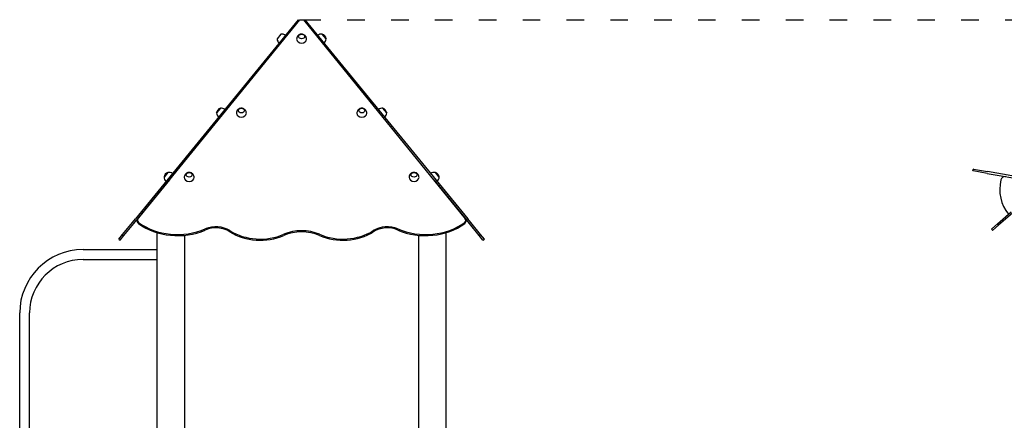
# Model space of a CAD drawing. Units: millimetres. Extents: x 1517 to 19317, y 641 to 23168.
# Drawn here: x 6091 to 9459, y 17028 to 18399 of the extents above; entities that cross this region are included whole.
import ezdxf

# ---------------------------------------------------------------- set-up
doc = ezdxf.new("R2010")
doc.units = ezdxf.units.MM
doc.linetypes.add('ACAD_ISO03W100', pattern=[30, 12, -18])
doc.layers.add('strefa bezpieczeństwa', color=6, linetype='ACAD_ISO03W100')
doc.layers.add('Widoczne (ISO)', color=5, linetype='Continuous')

msp = doc.modelspace()

# ---------------------------------------------------------------- linework, layer by layer
at = {"layer": 'strefa bezpieczeństwa', "ltscale": 5, "flags": 128}
msp.add_lwpolyline([(7061.607, 18399.227), (14727.253, 18399.227)], dxfattribs=at)
at = {"layer": 'Widoczne (ISO)'}
for p, q in [((7043.854, 18399.227), (6486.99, 17717.707)), ((6495.362, 17717.707), (7049.025, 18399.227)), ((7043.854, 18399.227), (7046.962, 18396.688)), ((7049.025, 18399.227), (7061.607, 18399.227)), ((7061.607, 18399.227), (7615.269, 17717.707)), ((7063.67, 18396.688), (7066.777, 18399.227)), ((7066.777, 18399.227), (7623.642, 17717.707)), ((6984.527, 18349.535), (6971.556, 18333.661)), ((7139.076, 18333.661), (7126.105, 18349.535)), ((7126.105, 18349.535), (7139.076, 18333.661)), ((6777.315, 18095.939), (6764.344, 18080.064)), ((6764.344, 18080.064), (6777.315, 18095.939)), ((7346.288, 18080.064), (7333.317, 18095.939)), ((7333.317, 18095.939), (7346.288, 18080.064)), ((9351.826, 17882.73), (9352.521, 17886.669)), ((9353.679, 17887.48), (9401.935, 17878.971)), ((6597.705, 17876.123), (6584.734, 17860.249)), ((6584.734, 17860.249), (6597.705, 17876.123)), ((7525.897, 17860.249), (7512.926, 17876.123)), ((7512.926, 17876.123), (7525.897, 17860.249)), ((9400.893, 17873.062), (9352.637, 17881.571)), ((9400.893, 17873.062), (9591.499, 17839.453)), ((9601.802, 17843.729), (9401.935, 17878.971)), ((6603.367, 17850.652), (6491.636, 17713.91)), ((7507.265, 17850.652), (7618.996, 17713.91)), ((6476.642, 17705.043), (6486.99, 17717.707)), ((7633.99, 17705.043), (7623.642, 17717.707)), ((9435.544, 17700.471), (9482.917, 17741.291)), ((9486.833, 17736.745), (9439.46, 17695.926)), ((6442.876, 17663.719), (6476.642, 17705.043)), ((6447.523, 17659.922), (6481.288, 17701.246)), ((6481.288, 17701.246), (6491.636, 17713.91)), ((6493.366, 17712.346), (6493.366, 17708.55)), ((7617.266, 17712.346), (7617.266, 17708.55)), ((7629.344, 17701.246), (7618.996, 17713.91)), ((7663.109, 17659.922), (7629.344, 17701.246)), ((7667.755, 17663.719), (7633.99, 17705.043)), ((9416.173, 17683.78), (9435.544, 17700.471)), ((9439.46, 17695.926), (9420.089, 17679.235)), ((9435.334, 17697.651), (9436.639, 17696.136)), ((6430.222, 17648.231), (6442.876, 17663.719)), ((6434.868, 17644.435), (6447.523, 17659.922)), ((6442.876, 17663.719), (6447.523, 17659.922)), ((6560.316, 17670.291), (6560.316, 15008.671)), ((6655.316, 16088.671), (6655.316, 17661.084)), ((7455.316, 17661.084), (7455.316, 16088.671)), ((7550.316, 15008.671), (7550.316, 17670.291)), ((7663.109, 17659.922), (7667.755, 17663.719)), ((7675.764, 17644.435), (7663.109, 17659.922)), ((7680.41, 17648.231), (7667.755, 17663.719)), ((9415.963, 17680.96), (9417.269, 17679.445)), ((6430.222, 17648.231), (6434.868, 17644.435)), ((7675.764, 17644.435), (7680.41, 17648.231)), ((6307.816, 17612.021), (6560.316, 17612.021)), ((6307.816, 17578.321), (6560.316, 17578.321)), ((6090.966, 14893.671), (6090.966, 17395.171)), ((6124.666, 14893.671), (6124.666, 17395.171))]:
    msp.add_line(p, q, dxfattribs=at)
for centre, radius, start, end in [((6990.503, 18333.933), 18.949, 180.822434, 230.748013), ((6988.036, 18330.914), 18.949, 50.748013, 100.673593), ((7122.595, 18330.914), 18.949, 79.326407, 129.251987), ((7120.193, 18331.468), 19.01, 6.624282, 71.879692), ((7120.129, 18333.933), 18.949, 309.251987, 359.177566), ((6783.228, 18077.871), 19.01, 108.120308, 173.375718), ((6780.825, 18077.318), 18.949, 50.748013, 100.673593), ((7329.807, 18077.318), 18.949, 79.326407, 129.251987), ((7327.404, 18077.871), 19.01, 6.624282, 71.879692), ((6783.291, 18080.336), 18.949, 180.822434, 230.748013), ((7327.34, 18080.336), 18.949, 309.251987, 359.177566), ((9353.505, 17886.495), 1, 80, 170), ((6603.618, 17858.056), 19.01, 108.120308, 173.375718), ((6603.682, 17860.521), 18.949, 180.822434, 230.748013), ((6601.215, 17857.502), 18.949, 50.748013, 100.673593), ((7509.417, 17857.502), 18.949, 79.326407, 129.251987), ((7507.014, 17858.056), 19.01, 6.624282, 71.879692), ((7506.95, 17860.521), 18.949, 309.251987, 359.177566), ((9352.811, 17882.556), 1, 170, 260), ((9461.807, 17847.09), 15, 80, 166.536369), ((9581.121, 17818.526), 137.686, 166.536369, 218.421783), ((9417.478, 17682.265), 2, 130.75, 220.75), ((9436.849, 17698.956), 2, 130.75, 220.75), ((9438.155, 17697.441), 2, 220.75, 310.75), ((9418.784, 17680.75), 2, 220.75, 310.75), ((6307.816, 17395.171), 216.85, 90, 180), ((6307.816, 17395.171), 183.15, 90, 180)]:
    msp.add_arc(centre, radius, start, end, dxfattribs=at)
for centre, major_axis, start_param, end_param in [((7055.316, 18332.423), (-17, 0), 0, 3.14159265), ((6849.277, 18078.827), (-17, 0), 0, 3.14159265), ((7261.355, 18078.827), (-17, 0), 0, 3.14159265), ((6670.7, 17859.011), (-17, 0), 0, 3.14159265), ((7439.932, 17859.011), (-17, 0), 0, 3.14159265), ((6506.366, 17712.346), (-13, 0), 5.72164767, 7.09495129), ((7604.266, 17712.346), (13, 0), 5.47141933, 6.84472294), ((6506.366, 17708.55), (-13, 0), 0, 0.81176598), ((6631.215, 17814.264), (-194.409, 0), 0.81176598, 2.07974946), ((6631.215, 17810.467), (-194.409, 0), 0.81176598, 2.07974946), ((6762.489, 17632.083), (-75, 0), 4.02571729, 5.22134212), ((6762.489, 17628.286), (-75, 0), 4.02571729, 5.22134212), ((7348.143, 17632.083), (-75, 0), 4.20343584, 5.39906067), ((7348.143, 17628.286), (-75, 0), 4.20343584, 5.39906067), ((7479.416, 17814.264), (-194.409, 0), 1.06184319, 2.32982668), ((7479.416, 17810.467), (-194.409, 0), 1.06184319, 2.32982668), ((7604.266, 17708.55), (13, 0), 5.47141933, 6.28318531), ((6913.949, 17775.158), (-163.909, 0), 0.88412463, 2.08209774), ((6913.949, 17771.361), (-163.909, 0), 0.88412463, 2.08209774), ((7055.316, 17580.047), (-125, 0), 4.20108757, 5.22369039), ((7055.316, 17576.251), (-125, 0), 4.20108757, 5.22369039), ((7196.683, 17775.158), (-163.909, 0), 1.05949492, 2.25746802), ((7196.683, 17771.361), (-163.909, 0), 1.05949492, 2.25746802)]:
    msp.add_ellipse(centre, major_axis=major_axis, ratio=0.7743707, start_param=start_param, end_param=end_param, dxfattribs=at)
for centre, major_axis in [((7055.316, 18341.598), (10.25, 0)), ((7055.316, 18341.598), (-10.25, 0)), ((6849.277, 18088.002), (10.25, 0)), ((6849.277, 18088.002), (-10.25, 0)), ((7261.355, 18088.002), (10.25, 0)), ((7261.355, 18088.002), (-10.25, 0)), ((6670.7, 17868.186), (10.25, 0)), ((6670.7, 17868.186), (-10.25, 0)), ((7439.932, 17868.186), (10.25, 0)), ((7439.932, 17868.186), (-10.25, 0))]:
    msp.add_ellipse(centre, major_axis=major_axis, ratio=0.7743707, dxfattribs=at)
for points in [[(7072.316, 18332.423), (7072.316, 18334.323), (7072.002, 18336.217), (7070.848, 18339.743), (7069.996, 18341.358), (7067.929, 18344.243), (7066.692, 18345.461), (7063.978, 18347.529), (7062.495, 18348.3), (7059.375, 18349.452), (7057.743, 18349.764), (7054.385, 18349.929), (7052.653, 18349.749), (7049.182, 18348.78), (7047.436, 18348.012), (7044.216, 18345.742), (7042.736, 18344.342), (7040.403, 18340.983), (7039.499, 18339.141), (7038.535, 18335.608), (7038.316, 18334.017), (7038.316, 18332.423)], [(6866.277, 18078.827), (6866.277, 18080.726), (6865.963, 18082.621), (6864.809, 18086.147), (6863.957, 18087.761), (6861.891, 18090.647), (6860.653, 18091.865), (6857.939, 18093.932), (6856.456, 18094.704), (6853.336, 18095.856), (6851.704, 18096.167), (6848.346, 18096.332), (6846.614, 18096.153), (6843.143, 18095.184), (6841.397, 18094.416), (6838.178, 18092.145), (6836.697, 18090.745), (6834.364, 18087.387), (6833.46, 18085.545), (6832.496, 18082.012), (6832.277, 18080.42), (6832.277, 18078.827)], [(7278.355, 18078.827), (7278.355, 18080.726), (7278.041, 18082.621), (7276.887, 18086.147), (7276.035, 18087.761), (7273.968, 18090.647), (7272.731, 18091.865), (7270.017, 18093.932), (7268.534, 18094.704), (7265.414, 18095.856), (7263.782, 18096.167), (7260.424, 18096.332), (7258.692, 18096.153), (7255.221, 18095.184), (7253.475, 18094.416), (7250.255, 18092.145), (7248.775, 18090.745), (7246.442, 18087.387), (7245.538, 18085.545), (7244.574, 18082.012), (7244.355, 18080.42), (7244.355, 18078.827)], [(6687.7, 17859.011), (6687.7, 17860.911), (6687.386, 17862.805), (6686.232, 17866.331), (6685.38, 17867.946), (6683.314, 17870.831), (6682.076, 17872.049), (6679.362, 17874.117), (6677.879, 17874.888), (6674.759, 17876.04), (6673.127, 17876.352), (6669.769, 17876.517), (6668.037, 17876.337), (6664.566, 17875.368), (6662.82, 17874.6), (6659.601, 17872.329), (6658.12, 17870.93), (6655.787, 17867.571), (6654.883, 17865.729), (6653.919, 17862.196), (6653.7, 17860.605), (6653.7, 17859.011)], [(7456.932, 17859.011), (7456.932, 17860.911), (7456.617, 17862.805), (7455.464, 17866.331), (7454.612, 17867.946), (7452.545, 17870.831), (7451.308, 17872.049), (7448.594, 17874.117), (7447.111, 17874.888), (7443.991, 17876.04), (7442.359, 17876.352), (7439.001, 17876.517), (7437.269, 17876.337), (7433.798, 17875.368), (7432.052, 17874.6), (7428.832, 17872.329), (7427.352, 17870.93), (7425.019, 17867.571), (7424.115, 17865.729), (7423.151, 17862.196), (7422.932, 17860.605), (7422.932, 17859.011)]]:
    msp.add_open_spline(points, degree=3, knots=[1.84077101, 1.84077101, 1.84077101, 1.84077101, 2.0889268, 2.0889268, 2.34708514, 2.34708514, 2.63422956, 2.63422956, 2.96644204, 2.96644204, 3.34816089, 3.34816089, 3.75760915, 3.75760915, 4.15028963, 4.15028963, 4.48882472, 4.48882472, 4.77418815, 4.77418815, 4.98236367, 4.98236367, 4.98236367, 4.98236367], dxfattribs=at)

doc.saveas('drawing.dxf')
